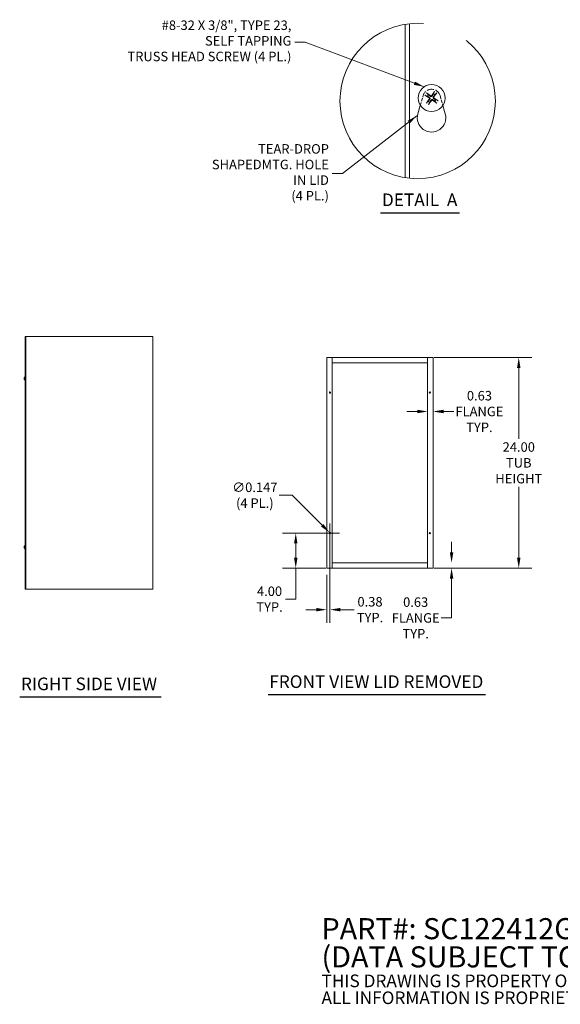
# Model space of a CAD drawing. Units: inches. Extents: x 10 to 164, y 8 to 101.
# Drawn here: x 62 to 113, y 8 to 101 of the extents above; entities that cross this region are included whole.
import ezdxf

# ---------------------------------------------------------------- set-up
doc = ezdxf.new("R2010")
doc.units = ezdxf.units.IN
doc.header["$LTSCALE"] = 10
doc.header["$MEASUREMENT"] = 0
doc.linetypes.add('DASHED', pattern=[0.2067, 0.1654, -0.0413])
doc.linetypes.add('DOUBLE_DASH_CHAIN', pattern=[1.2403, 0.6614, -0.0827, 0.1654, -0.0827, 0.1654, -0.0827])
doc.layers.get('0').update_dxf_attribs({"lineweight": 0})
for name, color, linetype, lineweight in [('Detail Boundary (ANSI)', 7, 'DOUBLE_DASH_CHAIN', 5), ('Dimension (ANSI)', 7, 'Continuous', 5), ('Hidden (ANSI)', 7, 'DASHED', 5), ('Symbol (ANSI)', 7, 'Continuous', 5), ('Visible (ANSI)', 7, 'Continuous', 5)]:
    doc.layers.add(name, color=color, linetype=linetype, lineweight=lineweight)
doc.styles.add('Note Text (ANSI)', font='tahoma.ttf')
doc.styles.add('ROMANS', font='tahoma.ttf')
doc.styles.add('Text Style168', font='tahoma.ttf')
doc.dimstyles.new('Default (ANSI)', dxfattribs={"dimscale": 10, "dimtxt": 0.09, "dimasz": 0.098425, "dimexe": 0.125, "dimexo": 0.0625, "dimgap": 0.031496, "dimtad": 0, "dimtih": 1, "dimtoh": 1, "dimrnd": 1e-08, "dimzin": 0, "dimdsep": 46, "dimtxsty": 'ROMANS', "dimcen": 0.09, "dimdle": 0.393701, "dimclrd": 256, "dimclre": 256, "dimclrt": 256, "dimadec": 0, "dimazin": 0, "dimtfac": 1.111111, "dimtofl": 0, "dimtmove": 0, "dimatfit": 3, "dimfxl": 1, "dimtolj": 1, "dimtzin": 0, "dimlwd": -1, "dimlwe": -1, "dimarcsym": 0})
doc.dimstyles.new('Default (ANSI)$7', dxfattribs={"dimscale": 10, "dimtxt": 0.09, "dimasz": 0.098425, "dimexe": 0.125, "dimexo": 0.0625, "dimgap": 0.031496, "dimtad": 0, "dimtih": 1, "dimtoh": 1, "dimrnd": 1e-08, "dimzin": 0, "dimdsep": 46, "dimtxsty": 'ROMANS', "dimcen": 0.09, "dimdle": 0.393701, "dimclrd": 256, "dimclre": 256, "dimclrt": 256, "dimadec": 0, "dimazin": 0, "dimtfac": 1.111111, "dimtofl": 0, "dimtmove": 0, "dimatfit": 3, "dimfxl": 1, "dimtolj": 1, "dimtzin": 0, "dimlwd": -1, "dimlwe": -1, "dimarcsym": 0})

# ---------------------------------------------------------------- blocks, each defined once
blk = doc.blocks.new('*D12')
at = {"layer": 'Defpoints', "color": 0, "transparency": 16777216}
for p in [(100.275, 64.671), (100.795, 64.671), (100.275, 63.936)]:
    blk.add_point(p, dxfattribs=at)
at = {"layer": 'Dimension (ANSI)', "transparency": 16777216}
for p, q in [((99.29, 63.936), (98.306, 63.936)), ((101.78, 63.936), (102.764, 63.936))]:
    blk.add_line(p, q, dxfattribs=at)
for points in [[(99.29, 64.1), (99.29, 63.772), (100.275, 63.936)], [(101.78, 64.1), (101.78, 63.772), (100.795, 63.936)]]:
    blk.add_solid(points, dxfattribs=at)
at = {"layer": 'Dimension (ANSI)', "transparency": 16777216, "insert": (105.188, 63.936), "char_height": 0.9, "attachment_point": 5, "style": 'ROMANS'}
blk.add_mtext('\\A1;0.63\\PFLANGE\\PTYP.', dxfattribs=at)
blk = doc.blocks.new('*D15')
at = {"layer": 'Defpoints', "color": 0, "transparency": 16777216}
for p in [(99.137, 49.585), (102.545, 49.585), (99.137, 49.064)]:
    blk.add_point(p, dxfattribs=at)
at = {"layer": 'Dimension (ANSI)', "transparency": 16777216}
for p, q in [((102.545, 50.569), (102.545, 51.553)), ((102.545, 48.08), (102.545, 44.343)), ((102.545, 44.343), (101.561, 44.343))]:
    blk.add_line(p, q, dxfattribs=at)
for points in [[(102.381, 50.569), (102.709, 50.569), (102.545, 49.585)], [(102.381, 48.08), (102.709, 48.08), (102.545, 49.064)]]:
    blk.add_solid(points, dxfattribs=at)
at = {"layer": 'Dimension (ANSI)', "transparency": 16777216, "insert": (99.137, 44.343), "char_height": 0.9, "attachment_point": 5, "style": 'ROMANS'}
blk.add_mtext('\\A1;0.63\\PFLANGE\\PTYP.', dxfattribs=at)
blk = doc.blocks.new('2dTransSymbol1')
at = {"layer": 'Detail Boundary (ANSI)', "ltscale": 0.533741}
blk.add_circle((9.9326, 9.3406), 0.7375, dxfattribs=at)
blk = doc.blocks.new('*D18')
at = {"layer": 'Defpoints', "color": 0, "transparency": 16777216}
for p in [(90.96, 52.441), (91.047, 52.354)]:
    blk.add_point(p, dxfattribs=at)
at = {"layer": 'Dimension (ANSI)', "transparency": 16777216}
for p, q in [((86.165, 55.993), (87.409, 55.993)), ((87.409, 55.993), (90.264, 53.137)), ((91.004, 51.497), (91.004, 53.297)), ((90.104, 52.397), (91.904, 52.397))]:
    blk.add_line(p, q, dxfattribs=at)
blk.add_solid([(90.38, 53.253), (90.148, 53.021), (90.96, 52.441)], dxfattribs=at)
at = {"layer": 'Dimension (ANSI)', "transparency": 16777216, "insert": (83.87, 55.993), "char_height": 0.9, "attachment_point": 5, "style": 'ROMANS'}
blk.add_mtext('\\A1;∅0.147\\P(4 PL.)', dxfattribs=at)
blk = doc.blocks.new('*D19')
at = {"layer": 'Defpoints', "color": 0, "transparency": 16777216}
for p in [(91.004, 52.397), (87.753, 49.064), (91.225, 49.064)]:
    blk.add_point(p, dxfattribs=at)
at = {"layer": 'Dimension (ANSI)', "transparency": 16777216}
for p, q in [((90.379, 52.397), (86.503, 52.397)), ((87.753, 51.413), (87.753, 50.048)), ((90.6, 49.064), (86.503, 49.064)), ((87.753, 49.064), (87.753, 46.129)), ((87.753, 46.129), (86.768, 46.129))]:
    blk.add_line(p, q, dxfattribs=at)
for points in [[(87.589, 51.413), (87.917, 51.413), (87.753, 52.397)], [(87.589, 50.048), (87.917, 50.048), (87.753, 49.064)]]:
    blk.add_solid(points, dxfattribs=at)
at = {"layer": 'Dimension (ANSI)', "transparency": 16777216, "insert": (85.265, 46.129), "char_height": 0.9, "attachment_point": 5, "style": 'ROMANS'}
blk.add_mtext('\\A1;4.00\\PTYP.', dxfattribs=at)
blk = doc.blocks.new('*D20')
at = {"layer": 'Defpoints', "color": 0, "transparency": 16777216}
for p in [(91.004, 52.397), (90.691, 49.064), (90.691, 45.127)]:
    blk.add_point(p, dxfattribs=at)
at = {"layer": 'Dimension (ANSI)', "transparency": 16777216}
for p, q in [((91.004, 51.772), (91.004, 43.877)), ((90.691, 48.439), (90.691, 43.877)), ((89.707, 45.127), (88.723, 45.127)), ((91.988, 45.127), (93.299, 45.127))]:
    blk.add_line(p, q, dxfattribs=at)
for points in [[(89.707, 45.291), (89.707, 44.963), (90.691, 45.127)], [(91.988, 45.291), (91.988, 44.963), (91.004, 45.127)]]:
    blk.add_solid(points, dxfattribs=at)
at = {"layer": 'Dimension (ANSI)', "transparency": 16777216, "insert": (94.803, 45.127), "char_height": 0.9, "attachment_point": 5, "style": 'ROMANS'}
blk.add_mtext('\\A1;0.38\\PTYP.', dxfattribs=at)
blk = doc.blocks.new('*D21')
at = {"layer": 'Defpoints', "color": 0, "transparency": 16777216}
for p in [(100.262, 69.064), (100.262, 49.064), (108.923, 49.064)]:
    blk.add_point(p, dxfattribs=at)
at = {"layer": 'Dimension (ANSI)', "transparency": 16777216}
for p, q in [((100.887, 69.064), (110.173, 69.064)), ((108.923, 68.08), (108.923, 61.355)), ((108.923, 50.048), (108.923, 56.773)), ((100.887, 49.064), (110.173, 49.064))]:
    blk.add_line(p, q, dxfattribs=at)
for points in [[(108.759, 68.08), (109.087, 68.08), (108.923, 69.064)], [(108.759, 50.048), (109.087, 50.048), (108.923, 49.064)]]:
    blk.add_solid(points, dxfattribs=at)
at = {"layer": 'Dimension (ANSI)', "transparency": 16777216, "insert": (108.923, 59.064), "char_height": 0.9, "attachment_point": 5, "style": 'ROMANS'}
blk.add_mtext('\\A1;24.00\\PTUB\\PHEIGHT', dxfattribs=at)

msp = doc.modelspace()

# ---------------------------------------------------------------- linework, layer by layer
at = {"layer": 'Hidden (ANSI)', "ltscale": 0.184955}
for p, q in [((99.57571, 92.98538), (99.8454, 93.91877)), ((101.44657, 93.91877), (101.71626, 92.98538))]:
    msp.add_line(p, q, dxfattribs=at)
at = {"layer": 'Hidden (ANSI)', "ltscale": 0.409258}
msp.add_arc((100.64599, 93.68746), 0.83333, 16.1158287, 163.8841713, dxfattribs=at)
at = {"layer": 'Symbol (ANSI)', "lineweight": 30}
for p, q in [((95.81232, 82.78199), (103.28363, 82.78199)), ((61.54842, 36.86343), (74.9925, 36.86343)), ((85.11902, 37.07775), (105.77283, 37.07775))]:
    msp.add_line(p, q, dxfattribs=at)
at = {"layer": 'Visible (ANSI)'}
for p, q in [((98.14599, 86.12598), (98.14599, 100.68641)), ((98.56265, 86.07058), (98.56265, 100.74181)), ((100.08133, 93.93084), (100.24958, 93.86011)), ((100.34288, 93.9958), (100.21662, 94.12758)), ((100.88937, 94.25211), (100.81864, 94.08387)), ((100.95433, 93.99056), (101.08611, 94.11682)), ((101.21064, 93.44408), (101.0424, 93.5148)), ((99.34584, 92.18978), (99.57571, 92.98538)), ((100.33764, 93.38435), (100.20586, 93.25809)), ((100.40261, 93.1228), (100.47333, 93.29105)), ((100.94909, 93.37911), (101.07535, 93.24733)), ((101.71626, 92.98538), (101.94614, 92.18978)), ((62.13629, 71.064), (62.07379, 71.064)), ((62.07379, 71.064), (62.07379, 47.064)), ((62.21439, 71.064), (62.13629, 71.064)), ((62.13629, 47.064), (62.13629, 71.064)), ((62.21439, 71.064), (74.12069, 71.064)), ((74.19879, 71.064), (74.12069, 71.064)), ((74.19879, 71.064), (74.19879, 47.064)), ((90.75633, 69.064), (90.69125, 69.064)), ((90.69125, 49.064), (90.69125, 69.064)), ((90.75633, 69.064), (91.21208, 69.064)), ((91.21208, 69.064), (91.21208, 49.064)), ((91.22491, 69.064), (91.21208, 69.064)), ((91.21208, 69.01192), (91.22491, 69.01192)), ((91.21208, 68.54317), (91.22508, 68.54317)), ((91.22491, 69.01192), (91.22491, 69.064)), ((91.22491, 69.064), (91.22508, 69.064)), ((91.22508, 69.01192), (91.22491, 69.01192)), ((91.22508, 69.064), (100.26158, 69.064)), ((91.22508, 69.064), (91.22508, 68.99892)), ((91.22508, 68.54317), (91.22508, 68.99892)), ((100.26158, 68.54317), (91.22508, 68.54317)), ((100.26158, 68.99892), (100.26158, 69.064)), ((100.26158, 69.064), (100.26175, 69.064)), ((100.26175, 69.01192), (100.26158, 69.01192)), ((100.26158, 68.99892), (100.26158, 68.54317)), ((100.26158, 68.54317), (100.27458, 68.54317)), ((100.26175, 69.064), (100.26175, 69.01192)), ((100.27458, 69.064), (100.26175, 69.064)), ((100.26175, 69.01192), (100.27458, 69.01192)), ((100.27458, 69.064), (100.73033, 69.064)), ((100.27458, 49.064), (100.27458, 69.064)), ((100.79541, 69.064), (100.73033, 69.064)), ((100.79541, 69.064), (100.79541, 49.064)), ((61.9744, 67.08227), (61.99286, 67.08065)), ((61.9744, 67.04573), (61.99286, 67.04734)), ((61.99286, 67.08251), (61.99286, 67.04549)), ((62.0595, 66.872), (62.0595, 67.256)), ((62.0595, 67.256), (62.07379, 67.256)), ((62.0595, 66.872), (62.07379, 66.872)), ((61.9744, 51.08227), (61.99286, 51.08065)), ((61.9744, 51.04573), (61.99286, 51.04734)), ((61.99286, 51.08251), (61.99286, 51.04549)), ((62.0595, 50.872), (62.0595, 51.256)), ((62.0595, 51.256), (62.07379, 51.256)), ((62.0595, 50.872), (62.07379, 50.872)), ((91.22508, 49.58483), (91.21208, 49.58483)), ((91.22508, 49.12908), (91.22508, 49.58483)), ((91.22508, 49.58483), (100.26158, 49.58483)), ((100.26158, 49.58483), (100.26158, 49.12908)), ((100.27458, 49.58483), (100.26158, 49.58483)), ((90.69125, 49.064), (90.75633, 49.064)), ((91.21208, 49.064), (90.75633, 49.064)), ((91.22491, 49.11608), (91.21208, 49.11608)), ((91.21208, 49.064), (91.22491, 49.064)), ((91.22491, 49.064), (91.22491, 49.11608)), ((91.22491, 49.11608), (91.22508, 49.11608)), ((91.22508, 49.064), (91.22491, 49.064)), ((91.22508, 49.12908), (91.22508, 49.064)), ((100.26158, 49.064), (91.22508, 49.064)), ((100.26158, 49.064), (100.26158, 49.12908)), ((100.26158, 49.11608), (100.26175, 49.11608)), ((100.26175, 49.064), (100.26158, 49.064)), ((100.26175, 49.11608), (100.26175, 49.064)), ((100.27458, 49.11608), (100.26175, 49.11608)), ((100.26175, 49.064), (100.27458, 49.064)), ((100.73033, 49.064), (100.27458, 49.064)), ((100.73033, 49.064), (100.79541, 49.064)), ((62.13629, 47.064), (62.07379, 47.064)), ((62.13629, 47.064), (62.21439, 47.064)), ((74.12069, 47.064), (62.21439, 47.064)), ((74.12069, 47.064), (74.19879, 47.064))]:
    msp.add_line(p, q, dxfattribs=at)
for centre, radius in [((100.64599, 93.68746), 1.28), ((91.00375, 65.73067), 0.06125), ((100.48291, 65.73067), 0.06125), ((91.00375, 52.39733), 0.06125), ((100.48291, 52.39733), 0.06125)]:
    msp.add_circle(centre, radius, dxfattribs=at)
for centre, radius, start, end in [((100.64599, 93.68746), 0.43238, 134.5089776, 156.4647367), ((100.64599, 93.68746), 0.43238, 44.5089776, 66.4647367), ((100.64599, 93.68746), 0.43238, 314.5089776, 336.4647367), ((100.64599, 93.68746), 0.43238, 224.5089776, 246.4647367), ((100.64599, 91.81412), 1.35333, 163.8841713, 16.1158287), ((91.10791, 67.814), 0.11719, 332.7339555, 27.2660445), ((100.37875, 67.814), 0.11719, 152.7339555, 207.2660445), ((62.00106, 67.16357), 0.0082, 156.1039075, 179.9629635), ((62.00106, 66.96443), 0.0082, 180.0370365, 203.8960925), ((62.22579, 67.064), 0.254, 130.8959862, 156.1039075), ((62.22579, 67.064), 0.254, 203.8960925, 229.1040138), ((62.00106, 51.16357), 0.0082, 156.1039075, 179.9629635), ((62.00106, 50.96443), 0.0082, 180.0370365, 203.8960925), ((62.22579, 51.064), 0.254, 130.8959862, 156.1039075), ((62.22579, 51.064), 0.254, 203.8960925, 229.1040138), ((91.10791, 50.314), 0.11719, 332.7339555, 27.2660445), ((100.37875, 50.314), 0.11719, 152.7339555, 207.2660445)]:
    msp.add_arc(centre, radius, start, end, dxfattribs=at)
for centre, major_axis, ratio, start_param, end_param in [((100.66258, 93.7131), (1.42143, -0.9198), 0.08715574, 4.30043435, 4.58502232), ((100.62798, 93.66278), (-1.36764, 0.99802), 0.08715574, 4.83975564, 5.12434361), ((100.67066, 93.66945), (-0.99802, -1.36764), 0.08715574, 4.83975564, 5.12434361), ((100.67163, 93.67086), (-0.9198, -1.42143), 0.08715574, 4.30043435, 4.58502232), ((100.66399, 93.71213), (1.36764, -0.99802), 0.08715574, 4.83975564, 5.12434361), ((100.62131, 93.70546), (0.99802, 1.36764), 0.08715574, 4.83975564, 5.12434361), ((100.62939, 93.66181), (-1.42143, 0.9198), 0.08715574, 4.30043435, 4.58502232), ((100.62034, 93.70405), (0.9198, 1.42143), 0.08715574, 4.30043435, 4.58502232), ((62.22539, 67.06413), (0.07749, 0.24185), 0.99580318, 1.47015438, 1.75474235), ((62.22539, 67.05942), (-0.25299, 0.02214), 0.02792688, 5.87367492, 6.15826289), ((62.22539, 67.06858), (-0.25299, -0.02214), 0.02792688, 0.12492242, 0.40951039), ((62.22539, 67.06387), (-0.07749, 0.24185), 0.99580318, 1.3868503, 1.67143828), ((62.22539, 51.06413), (0.07749, 0.24185), 0.99580318, 1.47015438, 1.75474235), ((62.22539, 51.05942), (-0.25299, 0.02214), 0.02792688, 5.87367492, 6.15826289), ((62.22539, 51.06858), (-0.25299, -0.02214), 0.02792688, 0.12492242, 0.40951039), ((62.22539, 51.06387), (-0.07749, 0.24185), 0.99580318, 1.3868503, 1.67143828)]:
    msp.add_ellipse(centre, major_axis=major_axis, ratio=ratio, start_param=start_param, end_param=end_param, dxfattribs=at)
for points, knots in [([(100.08133, 93.93084), (100.07896, 93.93184), (100.07558, 93.93349), (100.06792, 93.93754), (100.06204, 93.94088), (100.05123, 93.94733), (100.04439, 93.95159), (100.03288, 93.95904), (100.02618, 93.96354), (100.02065, 93.96741), (100.02032, 93.96764), (100.01998, 93.96787)], [0.0712949213, 0.0712949213, 0.0712949213, 0.0712949213, 0.0775604424, 0.0775604424, 0.0853000856, 0.0853000856, 0.0931299699, 0.0931299699, 0.1009657094, 0.1009657094, 0.101461337, 0.101461337, 0.101461337, 0.101461337]), ([(100.16008, 94.17161), (100.16042, 94.17139), (100.16075, 94.17116), (100.16634, 94.16738), (100.17294, 94.16273), (100.18402, 94.15466), (100.19045, 94.14979), (100.20034, 94.14201), (100.20556, 94.13771), (100.21209, 94.13201), (100.21484, 94.12945), (100.21662, 94.12758)], [0.0228816425, 0.0228816425, 0.0228816425, 0.0228816425, 0.02337727, 0.02337727, 0.0312130095, 0.0312130095, 0.0390428939, 0.0390428939, 0.0467825371, 0.0467825371, 0.0530480582, 0.0530480582, 0.0530480582, 0.0530480582]), ([(100.40251, 93.70706), (100.4116, 93.70103), (100.42014, 93.6928), (100.43326, 93.67357), (100.43784, 93.66257), (100.44243, 93.64109), (100.44275, 93.62919), (100.43865, 93.60629), (100.43422, 93.59529), (100.42753, 93.58471), (100.42662, 93.58335), (100.42566, 93.58201)], [0, 0, 0, 0, 0.0125584344, 0.0125584344, 0.0251168687, 0.0251168687, 0.0376591237, 0.0376591237, 0.0502013786, 0.0502013786, 0.0520674753, 0.0520674753, 0.0520674753, 0.0520674753]), ([(100.43246, 93.75334), (100.44619, 93.74532), (100.45884, 93.73459), (100.47559, 93.71478), (100.48223, 93.70492), (100.49268, 93.68331), (100.49649, 93.67151), (100.50069, 93.64884), (100.50135, 93.63646), (100.49933, 93.61253), (100.49666, 93.60095), (100.48811, 93.57646), (100.48014, 93.56192), (100.47019, 93.54951)], [0.2359932787, 0.2359932787, 0.2359932787, 0.2359932787, 0.2549328987, 0.2549328987, 0.2681126569, 0.2681126569, 0.2812924151, 0.2812924151, 0.2944721734, 0.2944721734, 0.3076519316, 0.3076519316, 0.3265915516, 0.3265915516, 0.3265915516, 0.3265915516]), ([(100.71187, 93.90098), (100.70385, 93.88725), (100.69312, 93.87461), (100.67331, 93.85785), (100.66345, 93.85122), (100.64184, 93.84076), (100.63004, 93.83695), (100.60737, 93.83275), (100.59499, 93.83209), (100.57106, 93.83412), (100.55948, 93.83678), (100.53499, 93.84534), (100.52045, 93.8533), (100.50804, 93.86325)], [0.2359932787, 0.2359932787, 0.2359932787, 0.2359932787, 0.2549328987, 0.2549328987, 0.2681126569, 0.2681126569, 0.2812924151, 0.2812924151, 0.2944721734, 0.2944721734, 0.3076519316, 0.3076519316, 0.3265915516, 0.3265915516, 0.3265915516, 0.3265915516]), ([(100.66559, 93.93093), (100.65957, 93.92185), (100.65133, 93.9133), (100.63211, 93.90019), (100.62111, 93.89561), (100.59963, 93.89102), (100.58773, 93.89069), (100.56483, 93.8948), (100.55382, 93.89923), (100.54324, 93.90592), (100.54188, 93.90683), (100.54054, 93.90778)], [0, 0, 0, 0, 0.0125556101, 0.0125556101, 0.0251112202, 0.0251112202, 0.0376562994, 0.0376562994, 0.0502013785, 0.0502013785, 0.0520674752, 0.0520674752, 0.0520674752, 0.0520674752]), ([(100.5801, 93.47393), (100.58813, 93.48766), (100.59886, 93.50031), (100.61866, 93.51706), (100.62852, 93.5237), (100.65014, 93.53415), (100.66193, 93.53796), (100.68461, 93.54216), (100.69698, 93.54282), (100.72091, 93.5408), (100.73249, 93.53813), (100.75698, 93.52958), (100.77153, 93.52161), (100.78394, 93.51166)], [0.2359932787, 0.2359932787, 0.2359932787, 0.2359932787, 0.2549328987, 0.2549328987, 0.2681126569, 0.2681126569, 0.2812924151, 0.2812924151, 0.2944721734, 0.2944721734, 0.3076519316, 0.3076519316, 0.3265915516, 0.3265915516, 0.3265915516, 0.3265915516]), ([(100.62639, 93.44398), (100.63241, 93.45307), (100.64064, 93.46161), (100.65988, 93.47473), (100.67088, 93.47931), (100.69235, 93.4839), (100.70425, 93.48422), (100.72715, 93.48012), (100.73816, 93.47569), (100.74874, 93.469), (100.7501, 93.46809), (100.75144, 93.46713)], [0, 0, 0, 0, 0.0125584344, 0.0125584344, 0.0251168687, 0.0251168687, 0.0376591237, 0.0376591237, 0.0502013786, 0.0502013786, 0.052067488, 0.052067488, 0.052067488, 0.052067488]), ([(100.85951, 93.62157), (100.84578, 93.6296), (100.83314, 93.64033), (100.81638, 93.66013), (100.80975, 93.66999), (100.79929, 93.69161), (100.79548, 93.7034), (100.79128, 93.72608), (100.79062, 93.73845), (100.79265, 93.76238), (100.79531, 93.77396), (100.80387, 93.79845), (100.81183, 93.813), (100.82178, 93.82541)], [0.2359932787, 0.2359932787, 0.2359932787, 0.2359932787, 0.2549328987, 0.2549328987, 0.2681126569, 0.2681126569, 0.2812924151, 0.2812924151, 0.2944721734, 0.2944721734, 0.3076519316, 0.3076519316, 0.3265915516, 0.3265915516, 0.3265915516, 0.3265915516]), ([(100.88946, 93.66786), (100.88038, 93.67388), (100.87183, 93.68211), (100.85871, 93.70135), (100.85414, 93.71235), (100.84955, 93.73382), (100.84923, 93.74572), (100.85333, 93.76862), (100.85776, 93.77963), (100.86445, 93.79021), (100.86536, 93.79157), (100.86631, 93.79291)], [0, 0, 0, 0, 0.0125584344, 0.0125584344, 0.0251168687, 0.0251168687, 0.0376591237, 0.0376591237, 0.0502013786, 0.0502013786, 0.0520674753, 0.0520674753, 0.0520674753, 0.0520674753]), ([(100.88937, 94.25211), (100.89037, 94.25449), (100.89202, 94.25787), (100.89607, 94.26552), (100.89941, 94.2714), (100.90586, 94.28221), (100.91012, 94.28906), (100.91757, 94.30057), (100.92207, 94.30727), (100.92594, 94.3128), (100.92617, 94.31313), (100.9264, 94.31346)], [0.0712949213, 0.0712949213, 0.0712949213, 0.0712949213, 0.0775604424, 0.0775604424, 0.0853000856, 0.0853000856, 0.0931299699, 0.0931299699, 0.1009657094, 0.1009657094, 0.101461337, 0.101461337, 0.101461337, 0.101461337]), ([(101.13014, 94.17336), (101.12992, 94.17303), (101.12969, 94.17269), (101.12591, 94.1671), (101.12126, 94.1605), (101.11319, 94.14943), (101.10832, 94.143), (101.10054, 94.1331), (101.09624, 94.12788), (101.09054, 94.12136), (101.08798, 94.11861), (101.08611, 94.11683)], [0.0228816425, 0.0228816425, 0.0228816425, 0.0228816425, 0.02337727, 0.02337727, 0.0312130095, 0.0312130095, 0.0390428939, 0.0390428939, 0.0467825371, 0.0467825371, 0.0530480582, 0.0530480582, 0.0530480582, 0.0530480582]), ([(100.16183, 93.20155), (100.16206, 93.20189), (100.16228, 93.20222), (100.16607, 93.20781), (100.17071, 93.21441), (100.17879, 93.22549), (100.18366, 93.23192), (100.19144, 93.24181), (100.19574, 93.24703), (100.20144, 93.25356), (100.204, 93.25631), (100.20586, 93.25809)], [0.0228816425, 0.0228816425, 0.0228816425, 0.0228816425, 0.02337727, 0.02337727, 0.0312130095, 0.0312130095, 0.0390428939, 0.0390428939, 0.0467825371, 0.0467825371, 0.0530480582, 0.0530480582, 0.0530480582, 0.0530480582]), ([(100.40261, 93.1228), (100.40161, 93.12043), (100.39996, 93.11705), (100.39591, 93.10939), (100.39257, 93.10351), (100.38612, 93.0927), (100.38185, 93.08586), (100.37441, 93.07435), (100.36991, 93.06765), (100.36604, 93.06212), (100.36581, 93.06179), (100.36557, 93.06145)], [0.0712949213, 0.0712949213, 0.0712949213, 0.0712949213, 0.0775604424, 0.0775604424, 0.0853000856, 0.0853000856, 0.0931299699, 0.0931299699, 0.1009657094, 0.1009657094, 0.101461337, 0.101461337, 0.101461337, 0.101461337]), ([(101.13189, 93.2033), (101.13156, 93.20353), (101.13122, 93.20375), (101.12563, 93.20754), (101.11903, 93.21218), (101.10796, 93.22026), (101.10153, 93.22513), (101.09163, 93.23291), (101.08641, 93.23721), (101.07989, 93.24291), (101.07714, 93.24547), (101.07536, 93.24733)], [0.0228816425, 0.0228816425, 0.0228816425, 0.0228816425, 0.02337727, 0.02337727, 0.0312130095, 0.0312130095, 0.0390428939, 0.0390428939, 0.0467825371, 0.0467825371, 0.0530480582, 0.0530480582, 0.0530480582, 0.0530480582]), ([(101.21064, 93.44408), (101.21302, 93.44308), (101.2164, 93.44143), (101.22405, 93.43738), (101.22993, 93.43404), (101.24074, 93.42759), (101.24759, 93.42332), (101.2591, 93.41588), (101.2658, 93.41138), (101.27133, 93.40751), (101.27166, 93.40728), (101.27199, 93.40704)], [0.0712949213, 0.0712949213, 0.0712949213, 0.0712949213, 0.0775604424, 0.0775604424, 0.0853000856, 0.0853000856, 0.0931299699, 0.0931299699, 0.1009657094, 0.1009657094, 0.101461337, 0.101461337, 0.101461337, 0.101461337]), ([(61.97444, 67.08227), (61.97424, 67.08224), (61.97405, 67.08253), (61.9738, 67.08379), (61.97374, 67.08477), (61.97372, 67.08703), (61.97377, 67.08847), (61.97399, 67.09165), (61.97416, 67.09339), (61.97438, 67.09526), (61.97441, 67.09551), (61.97444, 67.09576)], [0, 0, 0, 0, 0.0125584344, 0.0125584344, 0.0251168687, 0.0251168687, 0.0376591237, 0.0376591237, 0.0502013786, 0.0502013786, 0.0520674753, 0.0520674753, 0.0520674753, 0.0520674753]), ([(61.97444, 67.03224), (61.97424, 67.03387), (61.97405, 67.03563), (61.9738, 67.03889), (61.97374, 67.04039), (61.97372, 67.04278), (61.97377, 67.04383), (61.97399, 67.04527), (61.97416, 67.04566), (61.97438, 67.04573), (61.97441, 67.04573), (61.97444, 67.04573)], [0, 0, 0, 0, 0.0125556101, 0.0125556101, 0.0251112202, 0.0251112202, 0.0376562994, 0.0376562994, 0.0502013785, 0.0502013785, 0.0520674752, 0.0520674752, 0.0520674752, 0.0520674752]), ([(61.99286, 67.08251), (61.99286, 67.08254), (61.9931, 67.08255), (61.99351, 67.08254), (61.99353, 67.08254), (61.99356, 67.08254)], [0.09312996995, 0.09312996995, 0.09312996995, 0.09312996995, 0.10096570943, 0.10096570943, 0.10146133702, 0.10146133702, 0.10146133702, 0.10146133702]), ([(61.99356, 67.04545), (61.99353, 67.04545), (61.99351, 67.04545), (61.9931, 67.04545), (61.99286, 67.04546), (61.99286, 67.04549)], [0.02288164246, 0.02288164246, 0.02288164246, 0.02288164246, 0.02337727005, 0.02337727005, 0.03121300953, 0.03121300953, 0.03121300953, 0.03121300953]), ([(61.97444, 51.08227), (61.97424, 51.08224), (61.97405, 51.08253), (61.9738, 51.08379), (61.97374, 51.08477), (61.97372, 51.08703), (61.97377, 51.08847), (61.97399, 51.09165), (61.97416, 51.09339), (61.97438, 51.09526), (61.97441, 51.09551), (61.97444, 51.09576)], [0, 0, 0, 0, 0.0125584344, 0.0125584344, 0.0251168687, 0.0251168687, 0.0376591237, 0.0376591237, 0.0502013786, 0.0502013786, 0.0520674753, 0.0520674753, 0.0520674753, 0.0520674753]), ([(61.97444, 51.03224), (61.97424, 51.03387), (61.97405, 51.03563), (61.9738, 51.03889), (61.97374, 51.04039), (61.97372, 51.04278), (61.97377, 51.04383), (61.97399, 51.04527), (61.97416, 51.04566), (61.97438, 51.04573), (61.97441, 51.04573), (61.97444, 51.04573)], [0, 0, 0, 0, 0.0125556101, 0.0125556101, 0.0251112202, 0.0251112202, 0.0376562994, 0.0376562994, 0.0502013785, 0.0502013785, 0.0520674752, 0.0520674752, 0.0520674752, 0.0520674752]), ([(61.99286, 51.08251), (61.99286, 51.08254), (61.9931, 51.08255), (61.99351, 51.08254), (61.99353, 51.08254), (61.99356, 51.08254)], [0.09312996995, 0.09312996995, 0.09312996995, 0.09312996995, 0.10096570943, 0.10096570943, 0.10146133702, 0.10146133702, 0.10146133702, 0.10146133702]), ([(61.99356, 51.04545), (61.99353, 51.04545), (61.99351, 51.04545), (61.9931, 51.04545), (61.99286, 51.04546), (61.99286, 51.04549)], [0.02288164246, 0.02288164246, 0.02288164246, 0.02288164246, 0.02337727005, 0.02337727005, 0.03121300953, 0.03121300953, 0.03121300953, 0.03121300953])]:
    msp.add_open_spline(points, degree=3, knots=knots, dxfattribs=at)
for points, weights in [([(100.24958, 93.86011), (100.37038, 93.78963), (100.43246, 93.75334)], [1, 1.40669277209, 1.76946736615]), ([(100.47019, 93.54951), (100.42522, 93.4934), (100.33764, 93.38435)], [1.76946736615, 1.40669277209, 1]), ([(100.50804, 93.86325), (100.45193, 93.90823), (100.34288, 93.9958)], [1.76946736615, 1.40669277209, 1]), ([(100.47333, 93.29105), (100.54381, 93.41185), (100.5801, 93.47393)], [1, 1.40669277209, 1.76946736615]), ([(100.81864, 94.08387), (100.74816, 93.96306), (100.71187, 93.90098)], [1, 1.40669277209, 1.76946736615]), ([(100.78394, 93.51166), (100.84004, 93.46669), (100.94909, 93.37911)], [1.76946736615, 1.40669277209, 1]), ([(100.82178, 93.82541), (100.86676, 93.88151), (100.95433, 93.99056)], [1.76946736615, 1.40669277209, 1]), ([(101.0424, 93.5148), (100.92159, 93.58528), (100.85951, 93.62157)], [1, 1.40669277209, 1.76946736615])]:
    msp.add_rational_spline(points, weights, degree=2, dxfattribs=at)

# ---------------------------------------------------------------- block references
at = {"xscale": 10, "yscale": 10, "zscale": 10}
msp.add_blockref('2dTransSymbol1', (0, 0), dxfattribs=at)

# ---------------------------------------------------------------- texts
at = {"layer": 'Symbol (ANSI)'}
for s, insert, char_height, width, attachment_point, line_spacing_factor, style in [('{#8-32 X 3/8", TYPE 23,\\PSELF TAPPING\\PTRUSS HEAD SCREW (4 PL.)}', (87.34227, 98.99985), 0.9, 15.6464333, 6, 0.987884, 'ROMANS'), ('{TEAR-DROP SHAPED\\PMTG. HOLE IN LID\\P(4 PL.)}', (90.90164, 86.52198), 0.9, 11.4133705, 6, 0.987884, 'ROMANS'), ('{\\fRomanS|b0|i0|c0|p2;\\H2x;PART#: SC122412GNK\\P(DATA SUBJECT TO CHANGE WITHOUT NOTICE)\\H1.6157x; \\H0.61894x;\\P \\H1.352x; \\H0.73963x;\\P\\H0.6x;THIS DRAWING IS PROPERTY OF HUBBELL INC. WIEGMANN\\H1.5633x; \\H0.63966x;\\PALL INFORMATION IS PROPRIETARY AND NOT TO BE DUPLICATED\\H1.234x; \\H0.81039x;\\P\\H1.2571x; }', (90.19836, 11.5692), 1, 73.8338711, 4, 0.802644, 'Note Text (ANSI)')]:
    msp.add_mtext(s, dxfattribs=dict(at, insert=insert, char_height=char_height, width=width, attachment_point=attachment_point, line_spacing_factor=line_spacing_factor, style=style))
at = {"layer": 'Symbol (ANSI)', "char_height": 1.2, "attachment_point": 7, "style": 'Text Style168'}
for s, insert in [('DETAIL  A', (95.93232, 83.05199)), ('RIGHT SIDE VIEW', (61.66842, 37.11009)), ('FRONT VIEW LID REMOVED', (85.23902, 37.32247))]:
    msp.add_mtext(s, dxfattribs=dict(at, insert=insert))

# ---------------------------------------------------------------- dimensions: what is measured, and where the dimension line sits
at = {"layer": 'Dimension (ANSI)'}
for base, p1, p2, angle, text, override, picture, middle in [((108.923, 49.064), (100.26158, 69.064), (100.26158, 49.064), 270, '<>\\PTUB\\PHEIGHT', {"dimdec": 2, "dimlfac": 1.2, "dimtp": 0, "dimtm": 0, "dimtdec": 2, "dimatfit": 1}, '*D21', (108.923, 59.064)), ((100.27458, 63.93646), (100.79541, 64.67089), (100.27458, 64.67089), 180, '<>\\PFLANGE\\PTYP.', {"dimtih": 0, "dimtoh": 0, "dimdec": 2, "dimlfac": 1.2, "dimse1": 1, "dimse2": 1, "dimtp": 0, "dimtm": 0, "dimtdec": 2, "dimatfit": 1}, '*D12', (105.18835, 63.93646)), ((87.7527, 49.064), (91.00375, 52.39733), (91.22508, 49.064), 90, '<>\\PTYP.', {"dimdec": 2, "dimlfac": 1.2, "dimtp": 0, "dimtm": 0, "dimtdec": 2, "dimatfit": 2}, '*D19', (85.26457, 46.1286)), ((102.545408587, 49.5848319002), (99.1367266728, 49.0639985668), (99.1367266728, 49.5848319002), 90, '<>\\PFLANGE\\PTYP.', {"dimdec": 2, "dimlfac": 1.2, "dimse1": 1, "dimse2": 1, "dimtp": 0, "dimtm": 0, "dimtdec": 2, "dimatfit": 1}, '*D15', (99.1367266728, 44.3428250721))]:
    dim = msp.add_linear_dim(base=base, p1=p1, p2=p2, angle=angle, text=text, dimstyle='Default (ANSI)', override=override, dxfattribs=at)
    dim.commit()
    dim.dimension.update_dxf_attribs({"geometry": picture, "text_midpoint": middle, "dimtype": 160})
dim = msp.add_diameter_dim_2p(p1=(91.04706, 52.35402), p2=(90.96044, 52.44064), text='<>\\P(4 PL.)', dimstyle='Default (ANSI)', override={"dimdec": 3, "dimlfac": 1.2, "dimtp": 0, "dimtm": 0, "dimtdec": 2}, dxfattribs=at)
dim.commit()
dim.dimension.update_dxf_attribs({"geometry": '*D18', "text_midpoint": (83.87001, 55.99254), "dimtype": 163})
dim = msp.add_linear_dim(base=(90.6912468346, 45.1269906928), p1=(91.0037468346, 52.3973319002), p2=(90.6912468346, 49.0639985668), text='<>\\PTYP.', dimstyle='Default (ANSI)', override={"dimtih": 0, "dimtoh": 0, "dimdec": 2, "dimlfac": 1.2, "dimtp": 0, "dimtm": 0, "dimtdec": 2, "dimatfit": 1}, dxfattribs=at)
dim.commit()
dim.dimension.update_dxf_attribs({"geometry": '*D20', "text_midpoint": (94.8030790881, 45.1269906928), "dimtype": 160})

# ---------------------------------------------------------------- leaders
at = {"layer": 'Symbol (ANSI)', "annotation_type": 0, "has_hookline": 1, "hookline_direction": 1}
for points, text_width in [([(99.93603, 94.75252), (88.64148, 98.99985), (87.65723, 98.99985)], 15.58529), ([(99.25261, 92.00433), (92.20085, 86.52198), (91.2166, 86.52198)], 11.37602)]:
    msp.add_leader(points, dimstyle='Default (ANSI)$7', override={"dimtad": 0}, dxfattribs=dict(at, text_width=text_width))

doc.saveas('drawing.dxf')
